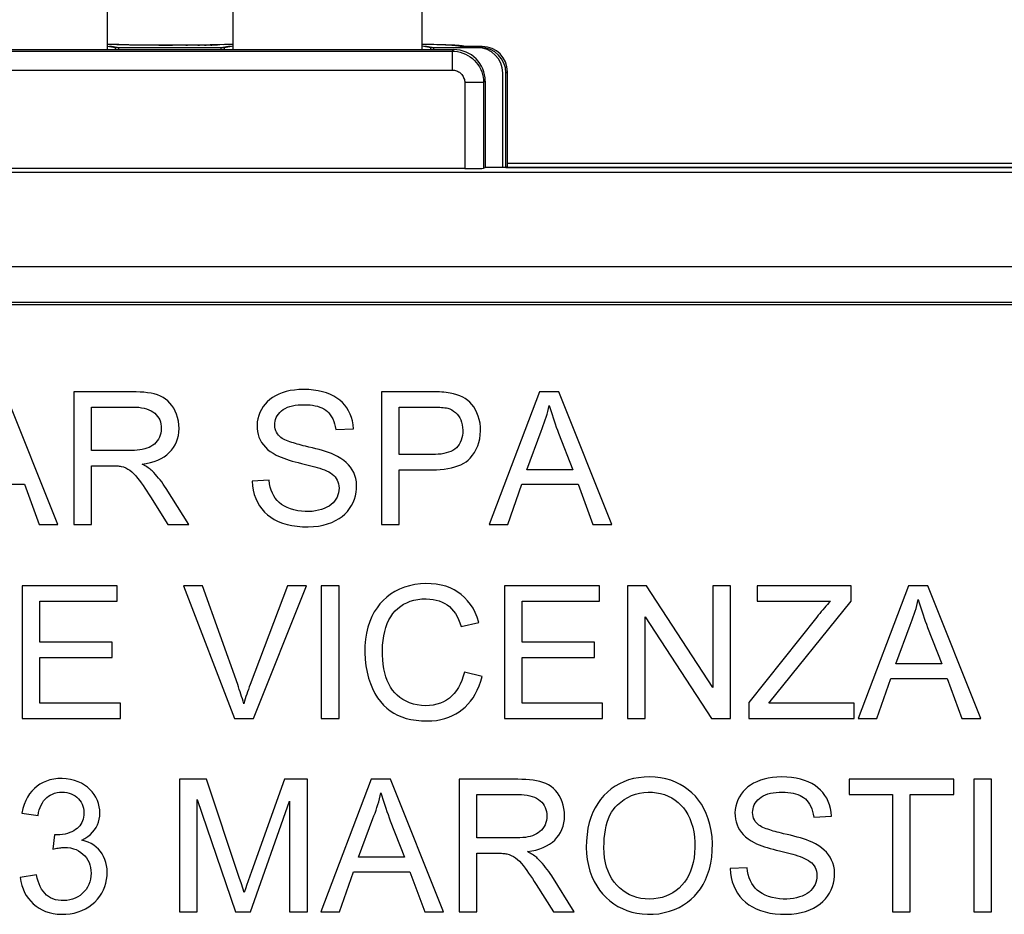
# Model space of a CAD drawing. Units: millimetres. Extents: x 125 to 175, y 42 to 172.
# Drawn here: x 137 to 153, y 114 to 128 of the extents above; entities that cross this region are included whole.
import ezdxf

# ---------------------------------------------------------------- set-up
doc = ezdxf.new("R2010")
doc.units = ezdxf.units.MM
doc.header["$LTSCALE"] = 16.335
doc.layers.get('0').update_dxf_attribs({"linetype": 'CONTINUOUS'})
for name, color, linetype in [('ASSI', 7, 'CONTINUOUS'), ('DRAFT', 7, 'CONTINUOUS'), ('RACCORDO', 7, 'CONTINUOUS')]:
    doc.layers.add(name, color=color, linetype=linetype)

msp = doc.modelspace()

# ---------------------------------------------------------------- linework, layer by layer
at = {"color": 7, "linetype": 'CONTINUOUS'}
for p, q in [((138.334, 127.864), (138.334, 161.064)), ((140.324, 127.864), (140.324, 161.064)), ((143.324, 127.864), (143.324, 161.064)), ((138.368, 127.922), (138.511, 127.894)), ((138.511, 127.894), (140.137, 127.894)), ((138.821, 127.933), (138.721, 127.935)), ((138.939, 127.931), (138.821, 127.933)), ((139.145, 127.93), (138.939, 127.931)), ((139.366, 127.93), (139.145, 127.93)), ((139.584, 127.931), (139.366, 127.93)), ((139.779, 127.932), (139.584, 127.931)), ((139.887, 127.934), (139.779, 127.932)), ((139.974, 127.936), (139.887, 127.934)), ((140.191, 127.942), (140.08, 127.939)), ((140.137, 127.894), (140.28, 127.922)), ((140.324, 127.944), (140.191, 127.942)), ((143.458, 127.942), (143.324, 127.944)), ((143.368, 127.922), (143.511, 127.894)), ((143.556, 127.939), (143.458, 127.942)), ((143.511, 127.894), (144.201, 127.894)), ((143.641, 127.937), (143.556, 127.939)), ((143.696, 127.935), (143.641, 127.937)), ((143.745, 127.933), (143.696, 127.935)), ((143.774, 127.931), (143.745, 127.933)), ((143.8, 127.93), (143.774, 127.931)), ((143.823, 127.929), (143.8, 127.93)), ((143.834, 127.928), (143.823, 127.929)), ((144.227, 127.911), (143.925, 127.911)), ((129.824, 127.864), (143.824, 127.864)), ((144.601, 125.994), (144.601, 127.494)), ((144.324, 127.364), (144.324, 125.994)), ((143.999, 125.976), (133.369, 125.976)), ((144.299, 125.981), (144.324, 125.994)), ((137.548, 120.33), (136.705, 122.433)), ((137.798, 122.433), (137.798, 120.33)), ((138.726, 122.433), (137.798, 122.433)), ((142.681, 122.433), (142.681, 120.33)), ((143.493, 122.433), (142.681, 122.433)), ((145.186, 122.433), (144.386, 120.33)), ((145.489, 122.433), (145.186, 122.433)), ((146.332, 120.33), (145.489, 122.433)), ((138.078, 121.503), (138.078, 122.191)), ((138.078, 122.191), (138.738, 122.191)), ((142.961, 121.439), (142.961, 122.191)), ((142.961, 122.191), (143.482, 122.191)), ((141.954, 121.834), (142.234, 121.847)), ((144.984, 121.197), (145.211, 121.811)), ((145.488, 121.775), (145.714, 121.197)), ((138.671, 121.503), (138.078, 121.503)), ((143.488, 121.439), (142.961, 121.439)), ((138.078, 120.33), (138.078, 121.261)), ((142.961, 120.33), (142.961, 121.197)), ((142.961, 121.197), (143.485, 121.197)), ((145.714, 121.197), (144.984, 121.197)), ((140.896, 121.031), (140.628, 121.018)), ((136.12, 120.967), (137.015, 120.967)), ((137.015, 120.967), (137.25, 120.33)), ((139.621, 120.33), (139.264, 120.902)), ((144.682, 120.33), (144.904, 120.967)), ((144.904, 120.967), (145.799, 120.967)), ((145.799, 120.967), (146.033, 120.33)), ((139.016, 120.767), (139.292, 120.33)), ((137.25, 120.33), (137.548, 120.33)), ((137.798, 120.33), (138.078, 120.33)), ((139.292, 120.33), (139.621, 120.33)), ((142.681, 120.33), (142.961, 120.33)), ((144.386, 120.33), (144.682, 120.33)), ((146.033, 120.33), (146.332, 120.33)), ((136.982, 119.353), (136.982, 117.25)), ((138.486, 119.353), (136.982, 119.353)), ((138.486, 119.111), (138.486, 119.353)), ((139.539, 119.353), (140.348, 117.25)), ((139.838, 119.353), (139.539, 119.353)), ((141.189, 119.353), (140.595, 117.79)), ((140.65, 117.25), (141.489, 119.353)), ((141.489, 119.353), (141.189, 119.353)), ((141.724, 119.353), (141.724, 117.25)), ((142.005, 119.353), (141.724, 119.353)), ((142.005, 117.25), (142.005, 119.353)), ((144.631, 119.353), (144.631, 117.25)), ((146.135, 119.353), (144.631, 119.353)), ((146.135, 119.111), (146.135, 119.353)), ((146.582, 119.353), (146.582, 117.25)), ((146.88, 119.353), (146.582, 119.353)), ((147.933, 117.74), (146.88, 119.353)), ((147.933, 119.353), (147.933, 117.74)), ((148.213, 119.353), (147.933, 119.353)), ((148.213, 117.25), (148.213, 119.353)), ((148.634, 119.353), (148.634, 119.111)), ((150.126, 119.353), (148.634, 119.353)), ((150.126, 119.111), (150.126, 119.353)), ((151.037, 119.353), (150.238, 117.25)), ((151.341, 119.353), (151.037, 119.353)), ((152.183, 117.25), (151.341, 119.353)), ((137.262, 118.461), (137.262, 119.111)), ((137.262, 119.111), (138.486, 119.111)), ((144.912, 118.461), (144.912, 119.111)), ((144.912, 119.111), (146.135, 119.111)), ((148.634, 119.111), (149.8, 119.111)), ((148.824, 117.492), (150.126, 119.111)), ((146.862, 117.25), (146.862, 118.863)), ((146.862, 118.863), (147.915, 117.25)), ((149.581, 118.859), (148.507, 117.502)), ((143.943, 118.711), (144.223, 118.775)), ((150.835, 118.116), (151.063, 118.731)), ((151.339, 118.695), (151.566, 118.116)), ((138.41, 118.461), (137.262, 118.461)), ((138.41, 118.218), (138.41, 118.461)), ((146.059, 118.461), (144.912, 118.461)), ((146.059, 118.218), (146.059, 118.461)), ((137.262, 117.492), (137.262, 118.218)), ((137.262, 118.218), (138.41, 118.218)), ((144.912, 117.492), (144.912, 118.218)), ((144.912, 118.218), (146.059, 118.218)), ((151.566, 118.116), (150.835, 118.116)), ((144.274, 117.917), (143.994, 117.988)), ((150.534, 117.25), (150.755, 117.887)), ((150.755, 117.887), (151.65, 117.887)), ((151.65, 117.887), (151.885, 117.25)), ((138.537, 117.492), (137.262, 117.492)), ((138.537, 117.25), (138.537, 117.492)), ((146.186, 117.492), (144.912, 117.492)), ((146.186, 117.25), (146.186, 117.492)), ((148.507, 117.502), (148.507, 117.25)), ((150.177, 117.492), (148.824, 117.492)), ((150.177, 117.25), (150.177, 117.492)), ((136.982, 117.25), (138.537, 117.25)), ((140.348, 117.25), (140.65, 117.25)), ((141.724, 117.25), (142.005, 117.25)), ((144.631, 117.25), (146.186, 117.25)), ((146.582, 117.25), (146.862, 117.25)), ((147.915, 117.25), (148.213, 117.25)), ((148.507, 117.25), (150.177, 117.25)), ((150.238, 117.25), (150.534, 117.25)), ((151.885, 117.25), (152.183, 117.25)), ((139.476, 116.286), (139.476, 114.182)), ((139.903, 116.286), (139.476, 116.286)), ((140.424, 114.73), (139.903, 116.286)), ((141.138, 116.286), (140.617, 114.825)), ((141.503, 116.286), (141.138, 116.286)), ((141.503, 114.182), (141.503, 116.286)), ((142.516, 116.286), (141.717, 114.182)), ((142.82, 116.286), (142.516, 116.286)), ((143.662, 114.182), (142.82, 116.286)), ((143.912, 116.286), (143.912, 114.182)), ((144.841, 116.286), (143.912, 116.286)), ((150.095, 116.286), (150.095, 116.043)), ((151.753, 116.286), (150.095, 116.286)), ((151.753, 116.043), (151.753, 116.286)), ((152.071, 116.286), (152.071, 114.182)), ((152.352, 116.286), (152.071, 116.286)), ((152.352, 114.182), (152.352, 116.286)), ((144.193, 115.355), (144.193, 116.043)), ((144.193, 116.043), (144.852, 116.043)), ((150.095, 116.043), (150.784, 116.043)), ((150.784, 116.043), (150.784, 114.182)), ((151.064, 114.182), (151.064, 116.043)), ((151.064, 116.043), (151.753, 116.043)), ((139.756, 114.182), (139.756, 115.967)), ((139.756, 115.967), (140.363, 114.182)), ((140.601, 114.182), (141.222, 115.941)), ((141.222, 115.941), (141.222, 114.182)), ((136.977, 115.75), (137.232, 115.712)), ((142.314, 115.049), (142.542, 115.663)), ((142.818, 115.627), (143.045, 115.049)), ((149.534, 115.686), (149.815, 115.699)), ((137.493, 115.406), (137.464, 115.176)), ((144.785, 115.355), (144.193, 115.355)), ((144.193, 114.182), (144.193, 115.113)), ((143.045, 115.049), (142.314, 115.049)), ((140.617, 114.825), (140.565, 114.675)), ((142.013, 114.182), (142.234, 114.819)), ((142.234, 114.819), (143.129, 114.819)), ((143.129, 114.819), (143.364, 114.182)), ((148.476, 114.883), (148.209, 114.87)), ((137.206, 114.768), (136.951, 114.73)), ((140.459, 114.626), (140.424, 114.73)), ((140.481, 114.557), (140.459, 114.626)), ((140.565, 114.675), (140.539, 114.6)), ((145.131, 114.619), (145.406, 114.182)), ((145.736, 114.182), (145.378, 114.754)), ((140.502, 114.489), (140.481, 114.557)), ((139.476, 114.182), (139.756, 114.182)), ((140.363, 114.182), (140.601, 114.182)), ((141.222, 114.182), (141.503, 114.182)), ((141.717, 114.182), (142.013, 114.182)), ((143.364, 114.182), (143.662, 114.182)), ((143.912, 114.182), (144.193, 114.182)), ((145.406, 114.182), (145.736, 114.182)), ((150.784, 114.182), (151.064, 114.182)), ((152.071, 114.182), (152.352, 114.182))]:
    msp.add_line(p, q, dxfattribs=at)
at = {"color": 250, "linetype": 'CONTINUOUS'}
for p, q in [((138.508, 127.94), (138.479, 127.941)), ((138.645, 127.937), (138.593, 127.938)), ((138.635, 127.937), (138.622, 127.937)), ((139.584, 127.931), (139.603, 127.931)), ((139.779, 127.932), (139.792, 127.932)), ((139.887, 127.934), (139.9, 127.934)), ((139.974, 127.936), (139.989, 127.936)), ((139.989, 127.936), (140.08, 127.939)), ((140.026, 127.937), (140.013, 127.937)), ((140.191, 127.942), (140.17, 127.941)), ((143.458, 127.942), (143.423, 127.942)), ((143.745, 127.933), (143.701, 127.934)), ((143.774, 127.931), (143.751, 127.932)), ((143.823, 127.929), (143.792, 127.93)), ((143.925, 127.911), (143.866, 127.923)), ((144.201, 127.894), (144.227, 127.911)), ((129.849, 127.839), (143.8, 127.839)), ((143.824, 127.864), (143.8, 127.839)), ((143.8, 127.839), (143.8, 127.539)), ((129.849, 127.539), (143.8, 127.539)), ((143.999, 127.339), (143.999, 125.976)), ((144.299, 127.339), (143.999, 127.339)), ((144.324, 127.364), (144.299, 127.339)), ((144.299, 127.339), (144.299, 125.981))]:
    msp.add_line(p, q, dxfattribs=at)
at = {"color": 7, "linetype": 'CONTINUOUS'}
for points in [[(138.593, 127.938), (138.508, 127.94), (138.334, 127.944)], [(138.721, 127.935), (138.68, 127.936), (138.645, 127.937)], [(143.883, 127.924), (143.874, 127.925), (143.865, 127.926), (143.855, 127.927), (143.845, 127.927), (143.834, 127.928)], [(143.902, 127.922), (143.893, 127.923), (143.883, 127.924)], [(138.881, 121.286), (138.949, 121.297), (139.013, 121.311), (139.074, 121.329), (139.13, 121.351), (139.183, 121.376), (139.231, 121.404), (139.274, 121.435), (139.313, 121.47), (139.348, 121.507), (139.378, 121.548), (139.405, 121.592), (139.426, 121.638), (139.444, 121.688), (139.457, 121.741), (139.465, 121.796), (139.468, 121.853), (139.466, 121.912), (139.459, 121.97), (139.446, 122.025), (139.428, 122.079), (139.407, 122.129), (139.383, 122.175), (139.355, 122.217), (139.324, 122.255), (139.29, 122.289), (139.254, 122.319), (139.215, 122.345), (139.172, 122.367), (139.125, 122.385), (139.076, 122.4), (139.024, 122.412), (138.969, 122.42), (138.911, 122.426), (138.852, 122.43), (138.79, 122.433), (138.726, 122.433)], [(141.444, 122.472), (141.37, 122.469), (141.298, 122.462), (141.231, 122.452), (141.167, 122.437), (141.106, 122.418), (141.05, 122.396), (140.998, 122.371), (140.951, 122.343), (140.907, 122.312), (140.868, 122.277), (140.833, 122.24), (140.802, 122.199), (140.775, 122.155), (140.751, 122.107), (140.732, 122.058), (140.718, 122.007), (140.709, 121.955), (140.705, 121.903), (140.706, 121.853), (140.712, 121.804), (140.722, 121.757), (140.736, 121.712), (140.755, 121.67), (140.778, 121.63), (140.805, 121.592), (140.837, 121.556), (140.873, 121.521), (140.914, 121.489), (140.959, 121.458), (141.009, 121.43)], [(142.234, 121.847), (142.229, 121.91), (142.218, 121.971), (142.203, 122.028), (142.183, 122.081), (142.158, 122.132), (142.129, 122.179), (142.097, 122.223), (142.06, 122.263), (142.019, 122.301), (141.973, 122.334), (141.923, 122.365), (141.868, 122.392), (141.808, 122.415), (141.743, 122.435), (141.674, 122.451), (141.601, 122.462), (141.525, 122.469), (141.444, 122.472)], [(143.768, 122.413), (143.736, 122.418), (143.703, 122.423), (143.67, 122.426), (143.636, 122.429), (143.601, 122.431), (143.565, 122.432), (143.529, 122.433), (143.493, 122.433)], [(144.083, 121.381), (144.12, 121.426), (144.153, 121.473), (144.18, 121.523), (144.204, 121.576), (144.222, 121.632), (144.236, 121.689), (144.245, 121.75), (144.249, 121.813), (144.247, 121.874), (144.241, 121.934), (144.229, 121.993), (144.213, 122.049), (144.193, 122.101), (144.169, 122.149), (144.142, 122.193), (144.112, 122.232), (144.08, 122.267), (144.046, 122.298), (144.008, 122.326), (143.967, 122.349), (143.923, 122.37), (143.875, 122.388), (143.823, 122.402), (143.768, 122.413)], [(138.738, 122.191), (138.785, 122.191), (138.83, 122.188), (138.873, 122.182), (138.915, 122.174), (138.954, 122.163), (138.991, 122.149), (139.024, 122.133), (139.055, 122.114), (139.083, 122.093), (139.107, 122.07), (139.128, 122.044), (139.146, 122.017), (139.161, 121.987), (139.172, 121.955), (139.181, 121.923), (139.186, 121.888), (139.187, 121.851), (139.185, 121.816), (139.179, 121.78), (139.17, 121.746), (139.157, 121.713), (139.141, 121.682), (139.122, 121.654), (139.101, 121.628), (139.078, 121.605), (139.052, 121.585), (139.023, 121.567), (138.992, 121.552), (138.959, 121.539), (138.923, 121.528), (138.885, 121.52), (138.845, 121.513), (138.804, 121.508), (138.761, 121.505), (138.717, 121.503), (138.671, 121.503)], [(141.065, 121.723), (141.044, 121.744), (141.027, 121.766), (141.013, 121.791), (141.001, 121.817), (140.992, 121.845), (140.987, 121.874), (140.985, 121.905), (140.986, 121.937), (140.991, 121.968), (140.999, 121.997), (141.01, 122.027), (141.025, 122.055), (141.043, 122.081), (141.065, 122.107), (141.091, 122.131), (141.12, 122.152), (141.153, 122.171), (141.188, 122.188), (141.227, 122.201), (141.269, 122.212), (141.312, 122.22), (141.358, 122.226), (141.406, 122.229), (141.456, 122.229)], [(141.456, 122.229), (141.501, 122.229), (141.545, 122.226), (141.587, 122.22), (141.628, 122.213), (141.666, 122.204), (141.702, 122.192), (141.735, 122.178), (141.766, 122.162), (141.794, 122.144), (141.82, 122.123), (141.844, 122.098), (141.866, 122.071), (141.887, 122.039), (141.906, 122.003), (141.923, 121.965), (141.936, 121.924), (141.946, 121.881), (141.954, 121.834)], [(143.482, 122.191), (143.513, 122.191), (143.544, 122.191), (143.573, 122.19), (143.602, 122.189), (143.63, 122.187), (143.657, 122.185), (143.683, 122.182), (143.709, 122.177), (143.733, 122.172)], [(143.733, 122.172), (143.765, 122.162), (143.795, 122.147), (143.823, 122.129), (143.851, 122.107), (143.877, 122.081), (143.901, 122.052), (143.92, 122.021), (143.937, 121.988), (143.95, 121.951), (143.96, 121.911), (143.966, 121.868), (143.968, 121.826), (143.967, 121.783), (143.962, 121.741), (143.954, 121.701), (143.942, 121.664), (143.927, 121.63), (143.91, 121.599), (143.889, 121.571), (143.866, 121.546), (143.84, 121.524), (143.81, 121.505), (143.778, 121.488), (143.743, 121.474), (143.706, 121.463), (143.666, 121.454), (143.624, 121.447), (143.58, 121.442), (143.535, 121.439), (143.488, 121.439)], [(145.211, 121.811), (145.229, 121.854), (145.245, 121.898), (145.261, 121.942), (145.276, 121.987), (145.291, 122.032), (145.304, 122.078), (145.316, 122.124), (145.328, 122.17), (145.339, 122.217)], [(145.339, 122.217), (145.353, 122.169), (145.368, 122.12), (145.384, 122.072), (145.4, 122.023), (145.417, 121.974), (145.434, 121.925), (145.451, 121.875), (145.469, 121.825), (145.488, 121.775)], [(141.473, 121.571), (141.439, 121.579), (141.406, 121.588), (141.374, 121.596), (141.343, 121.605), (141.313, 121.613), (141.284, 121.622), (141.255, 121.631), (141.227, 121.64), (141.2, 121.65), (141.174, 121.66), (141.148, 121.67), (141.124, 121.681), (141.103, 121.694), (141.083, 121.708), (141.065, 121.723)], [(141.929, 121.436), (141.884, 121.454), (141.839, 121.471), (141.791, 121.487), (141.742, 121.502), (141.691, 121.517), (141.638, 121.531), (141.585, 121.545), (141.529, 121.558), (141.473, 121.571)], [(141.009, 121.43), (141.047, 121.412), (141.087, 121.395), (141.129, 121.379), (141.172, 121.364), (141.217, 121.35), (141.263, 121.336), (141.31, 121.323), (141.359, 121.31), (141.409, 121.298)], [(141.516, 120.292), (141.6, 120.295), (141.679, 120.304), (141.754, 120.318), (141.824, 120.338), (141.89, 120.362), (141.95, 120.39), (142.005, 120.422), (142.054, 120.457), (142.099, 120.495), (142.139, 120.537), (142.174, 120.581), (142.204, 120.628), (142.23, 120.678), (142.251, 120.732), (142.268, 120.786), (142.279, 120.841), (142.284, 120.897), (142.285, 120.951), (142.28, 121.004), (142.27, 121.056), (142.256, 121.105), (142.238, 121.152), (142.215, 121.196), (142.187, 121.237), (142.156, 121.276), (142.119, 121.312), (142.079, 121.346), (142.033, 121.378), (141.983, 121.408), (141.929, 121.436)], [(143.485, 121.197), (143.549, 121.197), (143.611, 121.201), (143.672, 121.207), (143.731, 121.215), (143.788, 121.227), (143.842, 121.241), (143.892, 121.258), (143.939, 121.277), (143.982, 121.3), (144.02, 121.324), (144.054, 121.351), (144.083, 121.381)], [(138.078, 121.261), (138.416, 121.26), (138.434, 121.26), (138.452, 121.26), (138.469, 121.259), (138.486, 121.259), (138.503, 121.257), (138.52, 121.256), (138.536, 121.253), (138.551, 121.251)], [(138.551, 121.251), (138.587, 121.241), (138.622, 121.227), (138.656, 121.209), (138.689, 121.188), (138.721, 121.162), (138.752, 121.133), (138.782, 121.1), (138.811, 121.064), (138.84, 121.026), (138.869, 120.987), (138.898, 120.946), (138.927, 120.903), (138.956, 120.859), (138.986, 120.814), (139.016, 120.767)], [(139.041, 121.178), (139.026, 121.191), (139.011, 121.204), (138.995, 121.217), (138.977, 121.229), (138.959, 121.241), (138.941, 121.253), (138.922, 121.264), (138.902, 121.275), (138.881, 121.286)], [(139.264, 120.902), (139.24, 120.937), (139.217, 120.97), (139.193, 121.003), (139.168, 121.035), (139.143, 121.066), (139.118, 121.095), (139.093, 121.124), (139.067, 121.152), (139.041, 121.178)], [(141.774, 121.194), (141.809, 121.18), (141.841, 121.163), (141.87, 121.146), (141.897, 121.127), (141.921, 121.107), (141.942, 121.085), (141.96, 121.061), (141.975, 121.034), (141.987, 121.006), (141.996, 120.975), (142.002, 120.941), (142.005, 120.906), (142.003, 120.87), (141.997, 120.833), (141.988, 120.798), (141.974, 120.763), (141.957, 120.73), (141.935, 120.699), (141.91, 120.671), (141.881, 120.645), (141.848, 120.622), (141.811, 120.601), (141.771, 120.582), (141.728, 120.567), (141.681, 120.554), (141.632, 120.544), (141.58, 120.537), (141.525, 120.534), (141.467, 120.534), (141.409, 120.538), (141.35, 120.547), (141.291, 120.56), (141.236, 120.577), (141.185, 120.598)], [(141.409, 121.298), (141.496, 121.276), (141.62, 121.244)], [(141.62, 121.244), (141.66, 121.232), (141.699, 121.22), (141.737, 121.208), (141.774, 121.194)], [(140.628, 121.018), (140.634, 120.944), (140.645, 120.874), (140.662, 120.807), (140.685, 120.743), (140.713, 120.683), (140.746, 120.627), (140.783, 120.575), (140.825, 120.526), (140.872, 120.483), (140.923, 120.443), (140.979, 120.408), (141.041, 120.377), (141.108, 120.351), (141.181, 120.329), (141.258, 120.312), (141.339, 120.3), (141.425, 120.294), (141.516, 120.292)], [(141.185, 120.598), (141.138, 120.622), (141.095, 120.648), (141.057, 120.677), (141.024, 120.709), (140.995, 120.744), (140.97, 120.783), (140.948, 120.825), (140.93, 120.871), (140.915, 120.921), (140.904, 120.974), (140.896, 121.031)], [(140.494, 117.485), (140.484, 117.523), (140.473, 117.56), (140.461, 117.598), (140.449, 117.636), (140.437, 117.674), (140.424, 117.713), (140.411, 117.751), (140.398, 117.79), (139.838, 119.353)], [(144.223, 118.775), (144.196, 118.856), (144.165, 118.93), (144.13, 118.999), (144.089, 119.061), (144.044, 119.118), (143.996, 119.17), (143.944, 119.216), (143.888, 119.256), (143.829, 119.292), (143.766, 119.322), (143.698, 119.348), (143.626, 119.367), (143.548, 119.381), (143.466, 119.389), (143.382, 119.391), (143.295, 119.386), (143.208, 119.375), (143.123, 119.357), (143.042, 119.332), (142.963, 119.3), (142.89, 119.263), (142.823, 119.222), (142.762, 119.176), (142.706, 119.125), (142.654, 119.069), (142.608, 119.009), (142.565, 118.943), (142.526, 118.869), (142.492, 118.788), (142.463, 118.701), (142.441, 118.607), (142.424, 118.507), (142.415, 118.404), (142.413, 118.298), (142.419, 118.189), (142.43, 118.084), (142.449, 117.986), (142.473, 117.893)], [(142.731, 118.631), (142.75, 118.696), (142.771, 118.757), (142.797, 118.814), (142.827, 118.866), (142.861, 118.914), (142.898, 118.957), (142.939, 118.997), (142.983, 119.032), (143.03, 119.062), (143.081, 119.088), (143.135, 119.11), (143.193, 119.127), (143.254, 119.139), (143.318, 119.147), (143.386, 119.149)], [(143.386, 119.149), (143.443, 119.146), (143.497, 119.14), (143.548, 119.13), (143.596, 119.116), (143.641, 119.098), (143.682, 119.077), (143.721, 119.053), (143.757, 119.025), (143.79, 118.992), (143.821, 118.955), (143.85, 118.914), (143.877, 118.869), (143.901, 118.82), (143.923, 118.767), (143.943, 118.711)], [(149.8, 119.111), (149.775, 119.085), (149.751, 119.058), (149.726, 119.031), (149.702, 119.004), (149.678, 118.975), (149.653, 118.947), (149.629, 118.918), (149.605, 118.889), (149.581, 118.859)], [(151.063, 118.731), (151.08, 118.774), (151.097, 118.818), (151.113, 118.862), (151.128, 118.907), (151.142, 118.952), (151.156, 118.998), (151.168, 119.044), (151.18, 119.09), (151.19, 119.136)], [(151.19, 119.136), (151.205, 119.088), (151.22, 119.04), (151.235, 118.992), (151.252, 118.943), (151.268, 118.894), (151.285, 118.844), (151.303, 118.795), (151.321, 118.745), (151.339, 118.695)], [(143.994, 117.988), (143.976, 117.92), (143.954, 117.856), (143.929, 117.797), (143.9, 117.743), (143.868, 117.693), (143.833, 117.648), (143.796, 117.609), (143.755, 117.574), (143.711, 117.543), (143.663, 117.517), (143.613, 117.494), (143.558, 117.477), (143.5, 117.464), (143.438, 117.456), (143.376, 117.454), (143.312, 117.457), (143.247, 117.466), (143.184, 117.48), (143.125, 117.499), (143.069, 117.524), (143.017, 117.552), (142.97, 117.583), (142.927, 117.619), (142.888, 117.658), (142.854, 117.701), (142.823, 117.747), (142.795, 117.798), (142.771, 117.853), (142.75, 117.911), (142.732, 117.974), (142.718, 118.04), (142.707, 118.11), (142.699, 118.182), (142.694, 118.258), (142.694, 118.336), (142.697, 118.412), (142.705, 118.487), (142.716, 118.561), (142.731, 118.631)], [(143.402, 117.211), (143.478, 117.214), (143.55, 117.221), (143.619, 117.233), (143.684, 117.25), (143.746, 117.271), (143.804, 117.296), (143.859, 117.324), (143.911, 117.357), (143.96, 117.393), (144.006, 117.433), (144.05, 117.477), (144.091, 117.526), (144.13, 117.58), (144.165, 117.638), (144.198, 117.701), (144.227, 117.768), (144.252, 117.841), (144.274, 117.917)], [(140.595, 117.79), (140.581, 117.752), (140.567, 117.713), (140.554, 117.675), (140.541, 117.637), (140.529, 117.599), (140.517, 117.561), (140.505, 117.523), (140.494, 117.485)], [(142.473, 117.893), (142.503, 117.806), (142.536, 117.725), (142.574, 117.649), (142.616, 117.581), (142.662, 117.519), (142.711, 117.464), (142.762, 117.415), (142.816, 117.372), (142.872, 117.336), (142.933, 117.304), (142.999, 117.276), (143.07, 117.253), (143.146, 117.235), (143.227, 117.222), (143.312, 117.214), (143.402, 117.211)], [(137.311, 116.235), (137.262, 116.208), (137.216, 116.176), (137.174, 116.14), (137.135, 116.1), (137.098, 116.054), (137.065, 116.003), (137.037, 115.947), (137.012, 115.887), (136.993, 115.821), (136.977, 115.75)], [(137.924, 115.322), (137.975, 115.349), (138.021, 115.379), (138.062, 115.411), (138.097, 115.445), (138.128, 115.482), (138.153, 115.521), (138.174, 115.562), (138.191, 115.606), (138.203, 115.651), (138.21, 115.699), (138.213, 115.749), (138.211, 115.8), (138.203, 115.851), (138.19, 115.903), (138.173, 115.952), (138.15, 116), (138.123, 116.045), (138.091, 116.087), (138.055, 116.126), (138.015, 116.162), (137.97, 116.194), (137.92, 116.223), (137.866, 116.248), (137.808, 116.269), (137.746, 116.284), (137.679, 116.294), (137.614, 116.298), (137.548, 116.296), (137.482, 116.288), (137.42, 116.276), (137.364, 116.258), (137.311, 116.235)], [(144.995, 115.138), (145.064, 115.149), (145.128, 115.163), (145.188, 115.181), (145.245, 115.203), (145.297, 115.228), (145.345, 115.256), (145.389, 115.288), (145.427, 115.322), (145.462, 115.36), (145.493, 115.4), (145.519, 115.444), (145.541, 115.49), (145.558, 115.54), (145.571, 115.593), (145.579, 115.648), (145.582, 115.705), (145.58, 115.764), (145.573, 115.822), (145.56, 115.877), (145.543, 115.931), (145.522, 115.981), (145.497, 116.027), (145.469, 116.069), (145.438, 116.107), (145.405, 116.141), (145.369, 116.171), (145.329, 116.197), (145.286, 116.219), (145.24, 116.237), (145.191, 116.252), (145.138, 116.264), (145.083, 116.272), (145.026, 116.278), (144.966, 116.283), (144.904, 116.285), (144.841, 116.286)], [(147.928, 115.266), (147.921, 115.373), (147.908, 115.474), (147.888, 115.57), (147.862, 115.66), (147.83, 115.744), (147.793, 115.822), (147.752, 115.893), (147.707, 115.957), (147.657, 116.017), (147.603, 116.071), (147.544, 116.121), (147.481, 116.166), (147.414, 116.206), (147.342, 116.241), (147.266, 116.27), (147.188, 116.293), (147.106, 116.31), (147.021, 116.32), (146.933, 116.324), (146.842, 116.321), (146.754, 116.311), (146.673, 116.296), (146.595, 116.275), (146.522, 116.247), (146.452, 116.215), (146.386, 116.177), (146.323, 116.133), (146.263, 116.083), (146.206, 116.027), (146.154, 115.967), (146.108, 115.903), (146.067, 115.835), (146.031, 115.762), (146, 115.682), (145.974, 115.598), (145.953, 115.508), (145.939, 115.412), (145.93, 115.312), (145.927, 115.206)], [(149.025, 116.324), (148.95, 116.321), (148.879, 116.314), (148.811, 116.304), (148.747, 116.289), (148.687, 116.27), (148.631, 116.248), (148.579, 116.223), (148.531, 116.195), (148.488, 116.164), (148.449, 116.13), (148.414, 116.092), (148.383, 116.052), (148.355, 116.007), (148.332, 115.96), (148.313, 115.91), (148.299, 115.859), (148.29, 115.807), (148.285, 115.755), (148.286, 115.705), (148.292, 115.656), (148.302, 115.609), (148.317, 115.564), (148.335, 115.522), (148.358, 115.482), (148.386, 115.444), (148.417, 115.408), (148.453, 115.373), (148.494, 115.341), (148.539, 115.311), (148.589, 115.282)], [(149.815, 115.699), (149.809, 115.763), (149.799, 115.823), (149.783, 115.88), (149.763, 115.934), (149.739, 115.984), (149.71, 116.031), (149.677, 116.075), (149.641, 116.116), (149.599, 116.153), (149.554, 116.187), (149.503, 116.217), (149.448, 116.244), (149.388, 116.268), (149.323, 116.288), (149.254, 116.303), (149.182, 116.314), (149.105, 116.321), (149.025, 116.324)], [(137.232, 115.712), (137.241, 115.758), (137.252, 115.801), (137.266, 115.841), (137.282, 115.878), (137.301, 115.913), (137.321, 115.944), (137.344, 115.972), (137.369, 115.996), (137.396, 116.017), (137.426, 116.036), (137.459, 116.052), (137.495, 116.065), (137.533, 116.074), (137.573, 116.08), (137.612, 116.082), (137.651, 116.08), (137.689, 116.075), (137.725, 116.067), (137.759, 116.055), (137.791, 116.04), (137.821, 116.022), (137.849, 116.001), (137.874, 115.977), (137.896, 115.95), (137.915, 115.922), (137.931, 115.892), (137.943, 115.86), (137.952, 115.827), (137.957, 115.791), (137.959, 115.754)], [(142.542, 115.663), (142.559, 115.706), (142.576, 115.75), (142.592, 115.794), (142.607, 115.839), (142.621, 115.885), (142.634, 115.93), (142.647, 115.976), (142.659, 116.022), (142.669, 116.069)], [(142.669, 116.069), (142.684, 116.021), (142.699, 115.973), (142.714, 115.924), (142.73, 115.875), (142.747, 115.826), (142.764, 115.777), (142.782, 115.727), (142.8, 115.677), (142.818, 115.627)], [(144.852, 116.043), (144.899, 116.043), (144.944, 116.04), (144.988, 116.034), (145.029, 116.026), (145.068, 116.015), (145.105, 116.002), (145.139, 115.985), (145.169, 115.966), (145.197, 115.945), (145.221, 115.922), (145.242, 115.896), (145.26, 115.869), (145.275, 115.839), (145.287, 115.808), (145.295, 115.775), (145.3, 115.74), (145.302, 115.704), (145.3, 115.668), (145.294, 115.633), (145.284, 115.598), (145.272, 115.565), (145.256, 115.535), (145.237, 115.506), (145.216, 115.48), (145.192, 115.457), (145.166, 115.437), (145.138, 115.419), (145.107, 115.404), (145.073, 115.391), (145.037, 115.38), (145, 115.372), (144.96, 115.365), (144.918, 115.361), (144.875, 115.357), (144.831, 115.355), (144.785, 115.355)], [(146.421, 115.879), (146.474, 115.925), (146.529, 115.965), (146.586, 115.999), (146.646, 116.027), (146.707, 116.049), (146.771, 116.066), (146.838, 116.076), (146.907, 116.081), (146.975, 116.08), (147.041, 116.073), (147.106, 116.061), (147.168, 116.043), (147.227, 116.019), (147.283, 115.99), (147.335, 115.957), (147.383, 115.92), (147.428, 115.878), (147.468, 115.832), (147.505, 115.781), (147.538, 115.726), (147.567, 115.665), (147.592, 115.599), (147.614, 115.527), (147.63, 115.451), (147.641, 115.371), (147.646, 115.286), (147.647, 115.203), (147.643, 115.121), (147.635, 115.041), (147.621, 114.965), (147.603, 114.894), (147.581, 114.828), (147.553, 114.766), (147.521, 114.708), (147.484, 114.655), (147.444, 114.606), (147.399, 114.561)], [(148.645, 115.575), (148.625, 115.596), (148.607, 115.618), (148.593, 115.643), (148.581, 115.669), (148.573, 115.697), (148.568, 115.727), (148.565, 115.757), (148.567, 115.789), (148.571, 115.82), (148.579, 115.85), (148.59, 115.879), (148.605, 115.907), (148.624, 115.934), (148.646, 115.959), (148.671, 115.983), (148.701, 116.004), (148.733, 116.024), (148.769, 116.04), (148.808, 116.054), (148.849, 116.064), (148.893, 116.073), (148.938, 116.078), (148.986, 116.081), (149.036, 116.082)], [(149.036, 116.082), (149.082, 116.081), (149.125, 116.078), (149.168, 116.073), (149.208, 116.065), (149.247, 116.056), (149.283, 116.044), (149.316, 116.03), (149.346, 116.015), (149.374, 115.996), (149.401, 115.975), (149.425, 115.951), (149.447, 115.923), (149.468, 115.891), (149.487, 115.856), (149.503, 115.817), (149.516, 115.776), (149.527, 115.733), (149.534, 115.686)], [(146.207, 115.202), (146.208, 115.277), (146.212, 115.349), (146.219, 115.418), (146.229, 115.485), (146.243, 115.548), (146.259, 115.608), (146.279, 115.663), (146.302, 115.715), (146.328, 115.762), (146.356, 115.805), (146.387, 115.844), (146.421, 115.879)], [(137.959, 115.754), (137.957, 115.719), (137.953, 115.686), (137.947, 115.655), (137.938, 115.626), (137.926, 115.599), (137.912, 115.573), (137.895, 115.549), (137.875, 115.527), (137.852, 115.507), (137.827, 115.488), (137.798, 115.47), (137.767, 115.454), (137.734, 115.44), (137.699, 115.427), (137.661, 115.417), (137.622, 115.41), (137.58, 115.405), (137.535, 115.403)], [(149.053, 115.423), (149.02, 115.432), (148.987, 115.44), (148.955, 115.448), (148.924, 115.457), (148.893, 115.465), (148.864, 115.474), (148.835, 115.483), (148.807, 115.493), (148.78, 115.502), (148.754, 115.512), (148.729, 115.522), (148.705, 115.534), (148.683, 115.546), (148.663, 115.56), (148.645, 115.575)], [(137.535, 115.403), (137.531, 115.403), (137.526, 115.403), (137.522, 115.403), (137.517, 115.404), (137.512, 115.404), (137.508, 115.404), (137.503, 115.405), (137.498, 115.405), (137.493, 115.406)], [(149.509, 115.289), (149.465, 115.306), (149.419, 115.323), (149.371, 115.339), (149.322, 115.355), (149.271, 115.369), (149.219, 115.383), (149.165, 115.397), (149.11, 115.41), (149.053, 115.423)], [(138.319, 114.918), (138.307, 114.968), (138.292, 115.016), (138.272, 115.06), (138.248, 115.102), (138.221, 115.141), (138.189, 115.177), (138.154, 115.21), (138.116, 115.24), (138.073, 115.266), (138.027, 115.288), (137.978, 115.307), (137.924, 115.322)], [(145.927, 115.206), (145.931, 115.107), (145.942, 115.012), (145.96, 114.92), (145.985, 114.831), (146.017, 114.745), (146.053, 114.666), (146.093, 114.594), (146.137, 114.528), (146.186, 114.467), (146.24, 114.41), (146.299, 114.358), (146.362, 114.312), (146.428, 114.27), (146.499, 114.234), (146.572, 114.203), (146.649, 114.179), (146.729, 114.161), (146.812, 114.149), (146.898, 114.144), (146.987, 114.146), (147.075, 114.154), (147.161, 114.17), (147.245, 114.193), (147.324, 114.221), (147.398, 114.254), (147.468, 114.293), (147.532, 114.336), (147.59, 114.382), (147.642, 114.432), (147.691, 114.488), (147.737, 114.55), (147.779, 114.618), (147.817, 114.692), (147.85, 114.773), (147.879, 114.86), (147.902, 114.953), (147.917, 115.051), (147.925, 115.156), (147.928, 115.266)], [(148.589, 115.282), (148.628, 115.264), (148.668, 115.247), (148.709, 115.231), (148.752, 115.216), (148.797, 115.202), (148.843, 115.188), (148.891, 115.175), (148.94, 115.162), (148.99, 115.15)], [(149.096, 114.144), (149.18, 114.148), (149.259, 114.156), (149.334, 114.17), (149.404, 114.19), (149.47, 114.214), (149.53, 114.243), (149.585, 114.274), (149.635, 114.309), (149.68, 114.348), (149.719, 114.389), (149.754, 114.433), (149.784, 114.48), (149.81, 114.531), (149.832, 114.584), (149.848, 114.638), (149.859, 114.693), (149.865, 114.749), (149.865, 114.804), (149.861, 114.857), (149.851, 114.908), (149.837, 114.958), (149.818, 115.004), (149.795, 115.048), (149.768, 115.089), (149.736, 115.128), (149.7, 115.164), (149.659, 115.198), (149.614, 115.231), (149.564, 115.261), (149.509, 115.289)], [(137.464, 115.176), (137.486, 115.182), (137.507, 115.187), (137.529, 115.191), (137.55, 115.195), (137.571, 115.199), (137.591, 115.201), (137.611, 115.203), (137.631, 115.205), (137.651, 115.205)], [(137.651, 115.205), (137.701, 115.203), (137.749, 115.196), (137.793, 115.185), (137.835, 115.17), (137.874, 115.15), (137.91, 115.127), (137.943, 115.1), (137.974, 115.07), (138, 115.038), (138.022, 115.003), (138.041, 114.966), (138.055, 114.927), (138.065, 114.885), (138.071, 114.84), (138.073, 114.795), (138.071, 114.749), (138.064, 114.703), (138.053, 114.658), (138.038, 114.617), (138.018, 114.577), (137.994, 114.54), (137.966, 114.506), (137.934, 114.473), (137.899, 114.444), (137.862, 114.42), (137.823, 114.4), (137.781, 114.383), (137.736, 114.372), (137.689, 114.364), (137.642, 114.361), (137.596, 114.362)], [(144.193, 115.113), (144.531, 115.113), (144.548, 115.112), (144.566, 115.112), (144.583, 115.112), (144.601, 115.111), (144.617, 115.11), (144.634, 115.108), (144.65, 115.106), (144.666, 115.103)], [(144.666, 115.103), (144.701, 115.093), (144.736, 115.079), (144.77, 115.062), (144.803, 115.04), (144.835, 115.014), (144.867, 114.985), (144.897, 114.952), (144.926, 114.916), (144.955, 114.878), (144.984, 114.839), (145.012, 114.798), (145.041, 114.756), (145.071, 114.712), (145.1, 114.666), (145.131, 114.619)], [(145.155, 115.03), (145.141, 115.044), (145.125, 115.057), (145.109, 115.069), (145.092, 115.081), (145.074, 115.093), (145.055, 115.105), (145.036, 115.116), (145.016, 115.127), (144.995, 115.138)], [(147.399, 114.561), (147.35, 114.521), (147.298, 114.485), (147.244, 114.456), (147.188, 114.431), (147.128, 114.412), (147.064, 114.398), (146.996, 114.389), (146.929, 114.386), (146.861, 114.389), (146.794, 114.397), (146.729, 114.411), (146.669, 114.43), (146.612, 114.455), (146.558, 114.485), (146.505, 114.52), (146.455, 114.562), (146.41, 114.607), (146.368, 114.656), (146.331, 114.709), (146.299, 114.766), (146.271, 114.828), (146.248, 114.893), (146.231, 114.963), (146.218, 115.038), (146.21, 115.118), (146.207, 115.202)], [(148.99, 115.15), (149.076, 115.128), (149.201, 115.096)], [(149.201, 115.096), (149.241, 115.085), (149.28, 115.073), (149.317, 115.06), (149.354, 115.046)], [(145.378, 114.754), (145.355, 114.789), (145.331, 114.822), (145.307, 114.855), (145.282, 114.887), (145.258, 114.918), (145.233, 114.948), (145.207, 114.976), (145.181, 115.004), (145.155, 115.03)], [(149.354, 115.046), (149.389, 115.032), (149.421, 115.016), (149.451, 114.998), (149.477, 114.979), (149.501, 114.959), (149.522, 114.937), (149.54, 114.913), (149.555, 114.887), (149.567, 114.858), (149.577, 114.827), (149.583, 114.793), (149.585, 114.759), (149.584, 114.723), (149.578, 114.686), (149.568, 114.65), (149.555, 114.616), (149.537, 114.583), (149.516, 114.552), (149.49, 114.523), (149.461, 114.497), (149.429, 114.474), (149.392, 114.453), (149.351, 114.434), (149.308, 114.419), (149.262, 114.406), (149.212, 114.396), (149.16, 114.39), (149.105, 114.386), (149.048, 114.386), (148.99, 114.39), (148.931, 114.399), (148.872, 114.413), (148.816, 114.429), (148.766, 114.45)], [(136.951, 114.73), (136.961, 114.665), (136.976, 114.603), (136.994, 114.546), (137.018, 114.492), (137.046, 114.443), (137.078, 114.396), (137.115, 114.352), (137.156, 114.311), (137.201, 114.274), (137.248, 114.242), (137.298, 114.213), (137.352, 114.19), (137.41, 114.171), (137.472, 114.157), (137.536, 114.148), (137.604, 114.144), (137.675, 114.145), (137.743, 114.152), (137.807, 114.164), (137.869, 114.181), (137.928, 114.203), (137.983, 114.23), (138.035, 114.261), (138.084, 114.298), (138.131, 114.339), (138.175, 114.385), (138.213, 114.433), (138.244, 114.481), (138.271, 114.531), (138.292, 114.583), (138.308, 114.638), (138.32, 114.695), (138.326, 114.752), (138.329, 114.808), (138.326, 114.864), (138.319, 114.918)], [(148.209, 114.87), (148.214, 114.796), (148.225, 114.726), (148.242, 114.659), (148.265, 114.595), (148.293, 114.535), (148.326, 114.479), (148.364, 114.427), (148.406, 114.379), (148.452, 114.335), (148.504, 114.295), (148.56, 114.26), (148.621, 114.229), (148.689, 114.203), (148.761, 114.181), (148.838, 114.164), (148.92, 114.153), (149.006, 114.146), (149.096, 114.144)], [(148.766, 114.45), (148.718, 114.474), (148.676, 114.501), (148.638, 114.529), (148.605, 114.561), (148.576, 114.596), (148.55, 114.635), (148.529, 114.677), (148.511, 114.723), (148.496, 114.773), (148.484, 114.826), (148.476, 114.883)], [(137.596, 114.362), (137.55, 114.367), (137.507, 114.376), (137.468, 114.389), (137.431, 114.406), (137.396, 114.426), (137.365, 114.45), (137.337, 114.478), (137.311, 114.509), (137.287, 114.545), (137.267, 114.584), (137.248, 114.626), (137.232, 114.67), (137.218, 114.718), (137.206, 114.768)], [(140.539, 114.6), (140.526, 114.563), (140.502, 114.489)]]:
    msp.add_lwpolyline(points, dxfattribs=at)
at = {"color": 250, "linetype": 'CONTINUOUS'}
for points in [[(143.866, 127.923), (143.85, 127.925), (143.825, 127.928)], [(143.8, 127.839), (143.843, 127.837), (143.886, 127.831), (143.929, 127.822), (143.97, 127.808), (144.011, 127.792), (144.049, 127.772), (144.086, 127.748), (144.121, 127.722), (144.153, 127.692), (144.182, 127.66), (144.209, 127.626), (144.232, 127.589), (144.252, 127.55), (144.269, 127.51), (144.282, 127.468), (144.292, 127.426), (144.297, 127.383), (144.299, 127.339)], [(143.8, 127.539), (143.817, 127.538), (143.834, 127.536), (143.851, 127.532), (143.868, 127.527), (143.884, 127.52), (143.9, 127.512), (143.914, 127.503), (143.928, 127.492), (143.941, 127.48), (143.953, 127.468), (143.963, 127.454), (143.973, 127.439), (143.981, 127.423), (143.987, 127.407), (143.993, 127.391), (143.996, 127.374), (143.999, 127.357), (143.999, 127.339)]]:
    msp.add_lwpolyline(points, dxfattribs=at)
at = {"color": 7, "linetype": 'CONTINUOUS'}
for centre, major_axis, ratio, start_param, end_param in [((144.201, 127.494), (-0.333, -0.222), 0.999505, 2.553877, 4.124217), ((143.824, 127.363), (0.354, 0.354), 0.998783, -0.784789, 0.784789), ((143.999, 125.981), (0.3, 0), 0.017455, -1.570796, -0.034907)]:
    msp.add_ellipse(centre, major_axis=major_axis, ratio=ratio, start_param=start_param, end_param=end_param, dxfattribs=at)
at = {"layer": 'ASSI', "color": 7, "linetype": 'CONTINUOUS'}
for p, q in [((138.515, 127.942), (138.334, 127.945)), ((138.334, 127.919), (138.461, 127.894)), ((138.461, 127.864), (138.461, 127.894)), ((138.461, 127.894), (140.187, 127.894)), ((138.647, 127.938), (138.646, 127.938)), ((138.833, 127.934), (138.734, 127.936)), ((138.95, 127.933), (138.833, 127.934)), ((139.15, 127.932), (138.95, 127.933)), ((139.365, 127.932), (139.15, 127.932)), ((139.577, 127.932), (139.365, 127.932)), ((139.767, 127.934), (139.577, 127.932)), ((139.874, 127.935), (139.767, 127.934)), ((139.962, 127.937), (139.874, 127.935)), ((140.115, 127.941), (139.962, 127.937)), ((140.283, 127.945), (140.115, 127.941)), ((140.187, 127.894), (140.324, 127.921)), ((140.187, 127.864), (140.187, 127.894)), ((140.324, 127.946), (140.283, 127.945)), ((143.324, 127.921), (143.461, 127.894)), ((143.51, 127.942), (143.365, 127.945)), ((143.461, 127.864), (143.461, 127.894)), ((143.461, 127.894), (144.251, 127.894)), ((143.61, 127.939), (143.51, 127.942)), ((143.697, 127.937), (143.61, 127.939)), ((143.753, 127.935), (143.697, 127.937)), ((143.786, 127.933), (143.753, 127.935)), ((143.816, 127.932), (143.786, 127.933)), ((143.844, 127.931), (143.816, 127.932)), ((143.868, 127.929), (143.844, 127.931)), ((143.88, 127.928), (143.868, 127.929)), ((144.277, 127.911), (143.975, 127.911)), ((144.015, 127.911), (143.994, 127.915)), ((144.651, 125.994), (144.651, 127.494)), ((144.677, 126.011), (144.677, 127.511)), ((144.677, 126.064), (164.424, 126.064)), ((144.651, 125.994), (144.677, 126.011)), ((144.651, 125.994), (163.559, 125.994))]:
    msp.add_line(p, q, dxfattribs=at)
at = {"layer": 'ASSI', "color": 250, "linetype": 'CONTINUOUS'}
for p, q in [((138.515, 127.942), (138.504, 127.942)), ((138.646, 127.938), (138.634, 127.938)), ((138.672, 127.937), (138.656, 127.938)), ((139.577, 127.932), (139.595, 127.932)), ((139.767, 127.934), (139.78, 127.934)), ((139.874, 127.935), (139.887, 127.936)), ((139.962, 127.937), (139.976, 127.937)), ((140.014, 127.938), (140.002, 127.938)), ((140.283, 127.945), (140.236, 127.944)), ((143.365, 127.945), (143.324, 127.945)), ((143.61, 127.939), (143.6, 127.939)), ((143.697, 127.937), (143.663, 127.937)), ((143.753, 127.935), (143.719, 127.936)), ((143.786, 127.933), (143.767, 127.934)), ((143.891, 127.926), (143.87, 127.928)), ((143.916, 127.923), (143.958, 127.921)), ((143.975, 127.911), (143.916, 127.923)), ((143.958, 127.921), (143.994, 127.915)), ((144.251, 127.894), (144.277, 127.911)), ((144.651, 127.494), (144.677, 127.511))]:
    msp.add_line(p, q, dxfattribs=at)
at = {"layer": 'ASSI', "color": 7, "linetype": 'CONTINUOUS'}
for points in [[(138.734, 127.936), (138.656, 127.938), (138.515, 127.942)], [(143.931, 127.924), (143.921, 127.925), (143.911, 127.926), (143.901, 127.927), (143.891, 127.928), (143.88, 127.928)], [(143.994, 127.915), (143.982, 127.918), (143.971, 127.919), (143.96, 127.921), (143.95, 127.922), (143.94, 127.923), (143.931, 127.924)]]:
    msp.add_lwpolyline(points, dxfattribs=at)
at = {"layer": 'ASSI', "color": 250, "linetype": 'CONTINUOUS'}
for points in [[(143.87, 127.928), (143.842, 127.93), (143.808, 127.932)], [(143.916, 127.923), (143.907, 127.925), (143.891, 127.926)]]:
    msp.add_lwpolyline(points, dxfattribs=at)
at = {"layer": 'ASSI', "color": 7, "linetype": 'CONTINUOUS'}
for centre in [(144.251, 127.494), (144.277, 127.511)]:
    msp.add_ellipse(centre, major_axis=(-0.333, -0.222), ratio=0.999505, start_param=2.553877, end_param=4.124217, dxfattribs=at)
at = {"layer": 'DRAFT', "color": 7, "linetype": 'CONTINUOUS'}
for p, q in [((138.511, 127.864), (138.511, 127.894)), ((140.137, 127.864), (140.137, 127.894)), ((143.511, 127.864), (143.511, 127.894)), ((144.677, 126.064), (163.924, 126.064))]:
    msp.add_line(p, q, dxfattribs=at)
at = {"layer": 'RACCORDO', "color": 250, "linetype": 'CONTINUOUS'}
for p, q in [((164.276, 125.915), (133.263, 125.915)), ((164.276, 124.415), (132.248, 124.415))]:
    msp.add_line(p, q, dxfattribs=at)
at = {"layer": 'RACCORDO', "color": 7, "linetype": 'CONTINUOUS'}
for p, q in [((163.658, 125.994), (144.324, 125.994)), ((163.717, 123.849), (129.131, 123.849)), ((163.682, 123.814), (129.167, 123.814))]:
    msp.add_line(p, q, dxfattribs=at)

doc.saveas('drawing.dxf')
